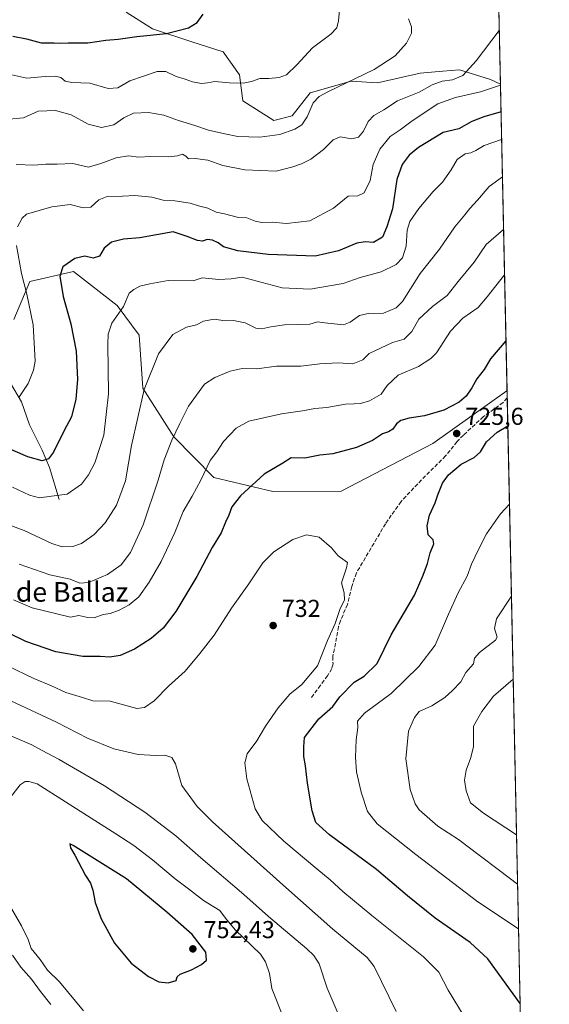
# Model space of a CAD drawing. Units: metres. Extents: x 644923 to 648383, y 4732266 to 4734652.
# Drawn here: x 648166 to 648383, y 4732894 to 4733297 of the extents above; entities that cross this region are included whole.
import ezdxf
from ezdxf.enums import TextEntityAlignment as Align

# ---------------------------------------------------------------- set-up
doc = ezdxf.new("R2010")
doc.units = ezdxf.units.M
doc.header["$MEASUREMENT"] = 0
doc.linetypes.add('DGN Style 3', pattern=[2.307223458686699, 1.648016756204785, -0.6592067024819142])
for name, color, linetype, lineweight in [('Arbolado forestal CxS', 92, 'Continuous', 0), ('Comarca CxS', 21, 'Continuous', 0), ('Comunidad Autónoma CxS', 142, 'Continuous', 0), ('Corriente natural lineal', 142, 'Continuous', 13), ('Curva de nivel maestra', 30, 'Continuous', 30), ('Curva de nivel normal', 30, 'Continuous', 0), ('Entidad de ámbito territorial CxS', 92, 'Continuous', 0), ('Espacio natural protegido CxS', 121, 'Continuous', 0), ('Matorral CxS', 135, 'Continuous', 0), ('Municipio CxS', 4, 'Continuous', 0), ('Provincia CxS', 1, 'Continuous', 0), ('Punto de cota en terreno', 7, 'Continuous', 0), ('Rótulo de punto de cota en terreno', 7, 'Continuous', 0), ('Senda', 7, 'DGN Style 3', 0), ('Texto cartográfico', 7, 'Continuous', 0)]:
    doc.layers.add(name, color=color, linetype=linetype, lineweight=lineweight)
doc.styles.add('Style-Arial', font='txt')

# ---------------------------------------------------------------- blocks, each defined once
blk = doc.blocks.new('*U8')
at = {"layer": 'Matorral CxS', "color": 135, "linetype": 'Continuous', "lineweight": 0}
for points in [[(648163.7298999998, 4733174.764900001, 692.6472000000067), (648170.2443000004, 4733190.2435, 695.2339999999967), (648188.1583000004, 4733194.316299999, 700.2128999999986), (648206.0717000002, 4733180.467700001, 703.694399999993), (648215.0284000002, 4733168.2479, 706.7638000000007), (648216.5569000002, 4733146.6373, 709.1802000000025), (648229.1813000003, 4733126.669700001, 714.1699999999983), (648245.5236999998, 4733109.980900001, 720.4879999999977), (648269.8156000003, 4733104.311899999, 725.8559999999999), (648297.7555000001, 4733104.460899999, 727.4441999999982), (648335.3158, 4733123.932700001, 725.9961999999941), (648365.6290999996, 4733145.5001, 725.838699999993), (648365.6454999996, 4733145.501900001, 725.8393999999971), (648372.2811000004, 4732836.396600001, 731.2158999999957)], [(648359.0345000002, 4733453.455399999, 720.5583999999944), (648362.9493000006, 4733271.093499999, 694.3317999999999), (648358.9193000002, 4733272.935900001, 692.8717000000033), (648346.1494000005, 4733276.967700001, 688.8993000000046), (648339.3523000004, 4733276.4013, 687.7936000000045), (648330.0195000004, 4733275.6237, 686.4409000000014), (648312.5455, 4733271.5919, 685.6122999999934), (648301.7925000006, 4733272.263699999, 684.5155999999988), (648284.9895000001, 4733267.5591, 682.7044000000024), (648277.5965, 4733258.1501, 682.7642000000051), (648270.2043000003, 4733256.134099999, 682.8006000000023), (648257.4345000006, 4733264.198899999, 680.8705000000045), (648256.0909000002, 4733274.9517, 678.4511000000057), (648249.3701, 4733284.360500001, 676.446100000001), (648236.6003000002, 4733288.3935, 675.3726000000024), (648220.4704999998, 4733293.769500001, 673.681899999996), (648209.7176999999, 4733300.490300001, 671.886400000003)]]:
    blk.add_polyline3d(points, dxfattribs=at)
blk = doc.blocks.new('5PATER')
at = {"layer": 'Punto de cota en terreno', "linetype": 'Continuous', "lineweight": 0}
h = blk.add_hatch(color=51, dxfattribs=at)
edge = h.paths.add_edge_path()
edge.add_ellipse((0, 0), major_axis=(-0.1095731443231308, -0.1110710700762829), ratio=0.9994222409660322, start_angle=0, end_angle=360)

msp = doc.modelspace()

# ---------------------------------------------------------------- linework, layer by layer
at = {"layer": 'Arbolado forestal CxS', "color": 92, "linetype": 'Continuous', "lineweight": 0, "extrusion": (-0.005221341482278352, 0.2432241500923912, 0.9699560559143695), "elevation": 1148533.98582057, "flags": 128}
msp.add_lwpolyline([(-749800.2773269592, -4576341.275219017), (-749800.2773269592, -4576211.763645004)], dxfattribs=at)
at = {"layer": 'Arbolado forestal CxS', "color": 92, "linetype": 'Continuous', "lineweight": 0}
for points in [[(648209.7176999999, 4733300.490300001, 671.886400000003), (648220.4704999998, 4733293.769500001, 673.681899999996), (648236.6003000002, 4733288.3935, 675.3726000000024), (648249.3701, 4733284.360500001, 676.446100000001), (648256.0909000002, 4733274.9517, 678.4511000000057), (648257.4345000006, 4733264.198899999, 680.8705000000045), (648270.2043000003, 4733256.134099999, 682.8006000000023), (648277.5965, 4733258.1501, 682.7642000000051), (648284.9895000001, 4733267.5591, 682.7044000000024), (648301.7925000006, 4733272.263699999, 684.5155999999988), (648312.5455, 4733271.5919, 685.6122999999934), (648330.0195000004, 4733275.6237, 686.4409000000014), (648339.3523000004, 4733276.4013, 687.7936000000045), (648346.1494000005, 4733276.967700001, 688.8993000000046), (648358.9193000002, 4733272.935900001, 692.8717000000033), (648362.9493000006, 4733271.093499999, 694.3317999999999), (648365.6454999996, 4733145.501900001, 725.8393999999971), (648365.6290999996, 4733145.5001, 725.838699999993), (648335.3158, 4733123.932700001, 725.9961999999941), (648297.7555000001, 4733104.460899999, 727.4441999999982), (648269.8156000003, 4733104.311899999, 725.8559999999999), (648245.5236999998, 4733109.980900001, 720.4879999999977), (648229.1813000003, 4733126.669700001, 714.1699999999983), (648216.5569000002, 4733146.6373, 709.1802000000025), (648215.0284000002, 4733168.2479, 706.7638000000007), (648206.0717000002, 4733180.467700001, 703.694399999993), (648188.1583000004, 4733194.316299999, 700.2128999999986), (648170.2443000004, 4733190.2435, 695.2339999999967), (648163.7298999998, 4733174.764900001, 692.6472000000067)], [(648209.7176999999, 4733300.490300001, 671.886400000003), (648220.4704999998, 4733293.769500001, 673.681899999996), (648236.6003000002, 4733288.3935, 675.3726000000024), (648249.3701, 4733284.360500001, 676.446100000001), (648256.0909000002, 4733274.9517, 678.4511000000057), (648257.4345000006, 4733264.198899999, 680.8705000000045), (648270.2043000003, 4733256.134099999, 682.8006000000023), (648277.5965, 4733258.1501, 682.7642000000051), (648284.9895000001, 4733267.5591, 682.7044000000024), (648301.7925000006, 4733272.263699999, 684.5155999999988), (648312.5455, 4733271.5919, 685.6122999999934), (648330.0195000004, 4733275.6237, 686.4409000000014), (648339.3523000004, 4733276.4013, 687.7936000000045), (648346.1494000005, 4733276.967700001, 688.8993000000046), (648358.9193000002, 4733272.935900001, 692.8717000000033), (648362.9493000006, 4733271.093499999, 694.3317999999999)], [(648163.7298999998, 4733174.764900001, 692.6472000000067), (648170.2443000004, 4733190.2435, 695.2339999999967), (648188.1583000004, 4733194.316299999, 700.2128999999986), (648206.0717000002, 4733180.467700001, 703.694399999993), (648215.0284000002, 4733168.2479, 706.7638000000007), (648216.5569000002, 4733146.6373, 709.1802000000025), (648229.1813000003, 4733126.669700001, 714.1699999999983), (648245.5236999998, 4733109.980900001, 720.4879999999977), (648269.8156000003, 4733104.311899999, 725.8559999999999), (648297.7555000001, 4733104.460899999, 727.4441999999982), (648335.3158, 4733123.932700001, 725.9961999999941), (648365.6290999996, 4733145.5001, 725.838699999993), (648365.6454999996, 4733145.501900001, 725.8393999999971)]]:
    msp.add_polyline3d(points, dxfattribs=at)
at = {"layer": 'Comarca CxS', "color": 21, "linetype": 'Continuous', "lineweight": 0, "flags": 128}
msp.add_lwpolyline([(647205.29, 4734476.056), (647209.3279999993, 4734482.232000002), (647247.397, 4734540.463), (647248.5629999995, 4734542.247000001), (647306.8509999987, 4734628.316000001), (647307.8684898145, 4734630.426174323), (648333.3000011222, 4734652.229982637), (648382.9600011234, 4732338.94998266), (646999.5797456204, 4732309.528612457)], dxfattribs=at)
at = {"layer": 'Comunidad Autónoma CxS', "color": 142, "linetype": 'Continuous', "lineweight": 0, "flags": 128}
msp.add_lwpolyline([(646999.5797456204, 4732309.528612457), (644971.6900010983, 4732266.39998266), (644963.7929221446, 4732642.836633914), (644923.160001098, 4734579.719982636), (647307.8684898145, 4734630.426174323), (648333.3000011222, 4734652.229982637), (648382.9600011234, 4732338.94998266)], close=True, dxfattribs=at)
at = {"layer": 'Corriente natural lineal', "color": 142, "linetype": 'Continuous', "lineweight": 13}
msp.add_polyline3d([(648182.2001, 4733101.020099999, 704.2796999999993), (648178.2500999998, 4733114.090100001, 700.3291000000027), (648175.3101000005, 4733121.2401, 698.6061000000045), (648170.1601, 4733131.600099999, 696.3448999999965), (648166.8601000002, 4733140.9801, 694.6766000000061), (648162.3701, 4733148.620100001, 693.243100000007)], dxfattribs=at)
at = {"layer": 'Curva de nivel maestra', "color": 30, "linetype": 'Continuous', "lineweight": 30, "flags": 128}
for points, elevation in [([(648163.2199999997, 4733290.7301), (648168.8899999997, 4733289.630100001), (648174.8899999997, 4733288.040100001), (648180.1399999997, 4733288.0601), (648182.5300000003, 4733287.880100001), (648185.9500000002, 4733287.960100001), (648193.9500000002, 4733287.960100001), (648201.3899999997, 4733289.0601), (648206.4699999997, 4733289.5601), (648214.0700000003, 4733290.640100001), (648226.1500000004, 4733291.780099999), (648235.25, 4733294.0801), (648238.8099999997, 4733296.3101), (648241.2199999997, 4733299.7501)], 675), ([(648363.1940000001, 4733259.695), (648356.1900000004, 4733257.640100001), (648351.2599999999, 4733255.7401), (648345.9699999997, 4733252.8201), (648339.4800000006, 4733251.2401), (648329.3300000001, 4733245.170100001), (648325.5999999996, 4733242.050100001), (648322.7100000001, 4733238.1601), (648320.5599999997, 4733231.9901), (648318.6900000004, 4733219.9801), (648316.4000000004, 4733212.600099999), (648314.5899999999, 4733208.470100001), (648311, 4733206.2601), (648307.5700000003, 4733206.4801), (648304.1600000003, 4733205.9101), (648296.6100000005, 4733202.880100001), (648287.0499999998, 4733200.6501), (648267.8200000003, 4733201.360099999), (648255.3499999996, 4733202.8201), (648249.4900000002, 4733204.4001), (648247.3200000003, 4733206.100099999), (648245, 4733207.2401), (648242.8899999997, 4733207.440099999), (648240.9600000001, 4733206.8201), (648238.8600000005, 4733207.0801), (648234.6299999999, 4733208.7601), (648228.8899999997, 4733210.550100001), (648215.3099999997, 4733208.100099999), (648208.6500000004, 4733207.550100001), (648203.7100000001, 4733206.440099999), (648200.7400000002, 4733203.920100001), (648198.7300000006, 4733200.620100001), (648196.1200000001, 4733199.860099999), (648192.8099999997, 4733200.590100001), (648188.6799999997, 4733199.7501), (648183.7999999998, 4733196.290100001), (648182.5, 4733192.460100001), (648183.8499999996, 4733184.190099999), (648187.0700000003, 4733172.9901), (648189.1600000003, 4733161.8101), (648189.7000000002, 4733150.200099999), (648189.1399999997, 4733142.0601), (648187.2599999999, 4733134.9001), (648184.1200000001, 4733128.960100001), (648179.9500000002, 4733120.360099999), (648177.9199999999, 4733117.610099999), (648175.3300000001, 4733116.780099999), (648169.3600000005, 4733118.460100001), (648152.2400000002, 4733125.8301)], 700), ([(648365.2070000004, 4733165.9253), (648365.2000000002, 4733165.920100001), (648358.8399999999, 4733158.5601), (648356.2300000006, 4733154.2601), (648353.2599999999, 4733150.4301), (648351.2199999997, 4733146.7301), (648348.9600000001, 4733143.340100001), (648346.0800000001, 4733140.9001), (648339.7800000003, 4733137.620100001), (648331.9199999999, 4733135.2601), (648325.6200000001, 4733134.3101), (648322.2199999997, 4733133.3301), (648320.3399999999, 4733131.960100001), (648318.8399999999, 4733129.7601), (648317.0999999996, 4733128.6801), (648314.6100000005, 4733127.880100001), (648310.5899999999, 4733125.220100001), (648304.0199999996, 4733122.340100001), (648294.2599999999, 4733119.700099999), (648289.0599999997, 4733119.210100001), (648282.8899999997, 4733117.920100001), (648277.2300000006, 4733118.0801), (648273.8099999997, 4733115.9101), (648266.2000000002, 4733111.360099999), (648256.5300000003, 4733102.5701), (648252.9400000004, 4733098.050100001), (648251.7199999997, 4733094.5701), (648250.4100000003, 4733091.7601), (648248.54, 4733087.370100001), (648244.8799999999, 4733081.3201), (648238.6399999997, 4733069.440099999), (648229.9800000006, 4733055.140100001), (648224.8099999997, 4733048.3301), (648219.9199999999, 4733044.090100001), (648213.1500000004, 4733039.780099999), (648207.2199999997, 4733037.120100001), (648203.0099999999, 4733036.380100001), (648199.04, 4733036.720100001), (648192.0099999999, 4733036.7601), (648180.9000000004, 4733038.670100001), (648168.5599999997, 4733042.880100001), (648154.8799999999, 4733049.550100001)], 725), ([(648371.0323000001, 4732894.572000001), (648357.8499999996, 4732912.950099999), (648350.5499999998, 4732919.550100001), (648336.1900000004, 4732929.590100001), (648324.8600000005, 4732938.7401), (648312.1299999999, 4732949.5601), (648292.9199999999, 4732963.7501), (648287.3200000003, 4732968.710100001), (648285.9000000004, 4732973.460100001), (648283.9600000001, 4732984.8301), (648283.0999999996, 4732992.0001), (648282.4900000002, 4732995.840100001), (648282.4000000004, 4732999.720100001), (648282.6600000003, 4733003.530099999), (648288.6200000001, 4733011.1501), (648294.3600000005, 4733016.220100001), (648297.2400000002, 4733020.1501), (648303.0199999996, 4733026.1501), (648307.1699999999, 4733028.6501), (648312.5199999996, 4733033.9001), (648318.2100000001, 4733045.530099999), (648327.7000000002, 4733061.870100001), (648331.2400000002, 4733070.0001), (648333.1200000001, 4733074.770099999), (648334.1299999999, 4733079.140100001), (648335.6600000003, 4733082.850099999), (648335.3700000001, 4733084.4301), (648333.3099999997, 4733086.530099999), (648332.8799999999, 4733090.2301), (648333.9600000001, 4733094.5701), (648336.2599999999, 4733099.590100001), (648337.3499999996, 4733102.9801), (648339.2300000006, 4733107.640100001), (648341.6399999997, 4733111.040100001), (648346.8799999999, 4733115.440099999), (648352.2100000001, 4733118.200099999), (648354.7999999998, 4733120.5701), (648357.2000000002, 4733124.5701), (648361.5700000003, 4733128.520099999), (648365.9400000004, 4733131.140100001), (648365.9537000004, 4733131.1428)], 725), ([(648226.8899999997, 4732903.110099999), (648230.1399999997, 4732904.0701), (648230.5499999998, 4732905.5601), (648231.7599999999, 4732906.620100001), (648236.3799999999, 4732908.360099999), (648240.5099999999, 4732910.590100001), (648242.6399999997, 4732912.4101), (648242.3200000003, 4732915.670100001), (648236.7199999997, 4732922.890100001), (648226.3499999996, 4732931.9901), (648209.7999999998, 4732945.640100001), (648188, 4732959.350099999), (648186.6299999999, 4732960.030099999), (648186.9600000001, 4732958.4101), (648188.7199999997, 4732955.4101), (648193.0800000001, 4732947.0601), (648195.0899999999, 4732943.950099999), (648196.0999999996, 4732941.0801), (648196.9800000006, 4732936.0101), (648199.4600000001, 4732929.3101), (648204.9699999997, 4732919.390100001), (648211.7300000006, 4732911.1801), (648218.8200000003, 4732905.700099999), (648223.0199999996, 4732903.540100001), (648226.8899999997, 4732903.110099999)], 750)]:
    msp.add_lwpolyline(points, dxfattribs=dict(at, elevation=elevation))
at = {"layer": 'Curva de nivel normal', "color": 30, "linetype": 'Continuous', "lineweight": 0, "flags": 128}
for points, elevation in [([(648161.7100000001, 4733275.110099999), (648168.9500000002, 4733273.590100001), (648176.4900000002, 4733274.2601), (648180.75, 4733274.380100001), (648182.9000000004, 4733273.7601), (648184.6799999997, 4733272.3201), (648187.4400000004, 4733271.780099999), (648194.8700000001, 4733271.540100001), (648202.3099999997, 4733269.3201), (648206.2199999997, 4733269.5601), (648211.2300000006, 4733272.470100001), (648222.3399999999, 4733276.2401), (648225.9000000004, 4733276.2401), (648230.2300000006, 4733274.2301), (648233.8200000003, 4733273.1601), (648236.8399999999, 4733272.020099999), (648240.5, 4733271.370100001), (648242.9400000004, 4733271.550100001), (648245.9600000001, 4733272.1601), (648251.9699999997, 4733271.640100001), (648257.5599999997, 4733271.5101), (648261.0199999996, 4733272.120100001), (648264.4500000002, 4733273.4001), (648268.1699999999, 4733273.420100001), (648272.3899999997, 4733273.7601), (648275.2800000003, 4733274.9101), (648279.5499999998, 4733278.920100001), (648285.9500000002, 4733285.9001), (648293.5, 4733291.5601), (648295.9699999997, 4733294.190099999), (648296.5800000001, 4733297.0001), (648297.2300000006, 4733302.950099999)], 679.9999999999999), ([(648325.29, 4733297.790100001), (648326.5700000003, 4733294.540100001), (648326.5899999999, 4733291.9001), (648324.4800000006, 4733287.9001), (648319.8899999997, 4733282.620100001), (648311.2599999999, 4733277.120100001), (648292.2999999998, 4733267.950099999), (648288.7800000003, 4733266.040100001), (648286.2300000006, 4733263.360099999), (648283.7800000003, 4733257.7601), (648281.5599999997, 4733254.460100001), (648278.7100000001, 4733252.610099999), (648272.6500000004, 4733250.4901), (648264.4500000002, 4733249.350099999), (648255.4500000002, 4733249.690099999), (648250.0800000001, 4733250.780099999), (648243.3399999999, 4733252.210100001), (648237.79, 4733254.170100001), (648231.1799999997, 4733256.1801), (648225.1399999997, 4733258.360099999), (648218.8200000003, 4733259.5001), (648212.7199999997, 4733259.190099999), (648208.7599999999, 4733257.270099999), (648204.6699999999, 4733254.380100001), (648199.6500000004, 4733253.280099999), (648194.1699999999, 4733254.6801), (648187.2000000002, 4733258.520099999), (648180.7199999997, 4733260.2301), (648173.6399999997, 4733259.9801), (648167.6799999997, 4733257.350099999), (648161.7199999997, 4733256.720100001)], 685), ([(648362.4775, 4733293.072899999), (648362.4699999997, 4733293.0601), (648353.0199999996, 4733280.5601), (648347.5199999996, 4733274.630100001), (648343.29, 4733272.870100001), (648339.1100000005, 4733272.2601), (648334.9299999997, 4733270.770099999), (648329.6799999997, 4733267.8201), (648320.7599999999, 4733264.1801), (648315.1900000004, 4733260.5601), (648311.0599999997, 4733258.2301), (648308.8200000003, 4733255.7601), (648306.8899999997, 4733251.840100001), (648304.8899999997, 4733249.390100001), (648302.1600000003, 4733248.6601), (648297.3099999997, 4733249.440099999), (648294.4699999997, 4733248.340100001), (648290.4400000004, 4733244.3101), (648285.29, 4733240.390100001), (648281.4900000002, 4733238.4101), (648277.8799999999, 4733237.220100001), (648271.1100000005, 4733235.460100001), (648258.2199999997, 4733236.0101), (648249.25, 4733237.720100001), (648243.0999999996, 4733239.9801), (648237.9500000002, 4733240.630100001), (648235.2000000002, 4733240.5601), (648234.1399999997, 4733241.5701), (648232.79, 4733242.340100001), (648230.7100000001, 4733241.7401), (648226.8399999999, 4733241.3201), (648219.7100000001, 4733241.4001), (648214.8600000005, 4733241.120100001), (648210.5899999999, 4733241.690099999), (648205.5300000003, 4733240.920100001), (648199.3700000001, 4733238.5801), (648194.3099999997, 4733237.040100001), (648187.9100000003, 4733238.540100001), (648181.4000000004, 4733238.300100001), (648176.8099999997, 4733238.360099999), (648171.8499999996, 4733237.920100001), (648164.6600000003, 4733238.190099999)], 690), ([(648362.9578, 4733270.697699999), (648362.9500000002, 4733270.690099999), (648354.79, 4733267.880100001), (648344.4900000002, 4733265.670100001), (648337.2800000003, 4733263.050100001), (648326.8200000003, 4733256.0001), (648321.9199999999, 4733252.3301), (648317.7400000002, 4733249.630100001), (648313.5499999998, 4733244.5101), (648310.8200000003, 4733238.1801), (648309.6699999999, 4733231.690099999), (648307.1100000005, 4733226.5701), (648304.5599999997, 4733225.280099999), (648300.6399999997, 4733225.270099999), (648294.54, 4733220.290100001), (648284.9000000004, 4733215.130100001), (648275.3899999997, 4733214.050100001), (648269.4900000002, 4733214.5001), (648265.3099999997, 4733214.390100001), (648262.5599999997, 4733214.9801), (648259.1600000003, 4733216.370100001), (648255.6799999997, 4733216.470100001), (648250.0199999996, 4733218.020099999), (648246.5999999996, 4733218.610099999), (648243.1299999999, 4733220.280099999), (648239.29, 4733221.2501), (648235.8899999997, 4733222.3301), (648229.5599999997, 4733223.280099999), (648224.8899999997, 4733223.5701), (648220.1500000004, 4733224.8201), (648213.2599999999, 4733225.540100001), (648208.1500000004, 4733225.2601), (648201.8799999999, 4733225.050100001), (648198.54, 4733223.700099999), (648195.2000000002, 4733220.7501), (648192.1299999999, 4733220.440099999), (648186.7599999999, 4733221.770099999), (648179.29, 4733220.880100001), (648168.8899999997, 4733217.870100001), (648167.1299999999, 4733216.220100001), (648165.2599999999, 4733212.640100001)], 695), ([(648163.2000000002, 4733106.0601), (648170.0999999996, 4733102.7401), (648174.25, 4733101.6801), (648179.0599999997, 4733102.390100001), (648185.5599999997, 4733103.220100001), (648191.4000000004, 4733107.3301), (648194.29, 4733111.090100001), (648196.8200000003, 4733116.040100001), (648200.5, 4733127.380100001), (648202.4699999997, 4733144.2301), (648202.2000000002, 4733164.630100001), (648202.3300000001, 4733168.6501), (648203.7999999998, 4733173.1601), (648208.5599999997, 4733180.0001), (648210.9699999997, 4733185.4801), (648212.8899999997, 4733187.0601), (648215.2199999997, 4733188.390100001), (648219.3899999997, 4733189.280099999), (648226.9000000004, 4733190.640100001), (648237.0599999997, 4733190.540100001), (648240.7599999999, 4733191.770099999), (648247.5800000001, 4733191.0801), (648252.6799999997, 4733191.4001), (648257.2199999997, 4733192.0701), (648273.6200000001, 4733187.620100001), (648285.0700000003, 4733187.120100001), (648298.5599999997, 4733189.450099999), (648305.5199999996, 4733191.940099999), (648314.0800000001, 4733194.290100001), (648320.1900000004, 4733197.270099999), (648322.8499999996, 4733200.020099999), (648324.3600000005, 4733204.790100001), (648324.7999999998, 4733211.2301), (648325.8700000001, 4733214.800100001), (648329.5, 4733220.170100001), (648335.3399999999, 4733227.130100001), (648339.2199999997, 4733230.9001), (648342.7999999998, 4733235.940099999), (648345.2699999996, 4733240.170100001), (648348.5499999998, 4733242.530099999), (648350.8799999999, 4733243.0101), (648352.9400000004, 4733243.920100001), (648356.2400000002, 4733246.0001), (648363.4299999997, 4733248.380100001), (648363.4369000001, 4733248.384)], 705), ([(648363.7636000002, 4733233.165100001), (648363.75, 4733233.1601), (648358.3700000001, 4733229.110099999), (648353.5599999997, 4733223.5101), (648350.4500000002, 4733220.1501), (648348.4299999997, 4733217.5601), (648344.2699999996, 4733212.710100001), (648337.9400000004, 4733203.540100001), (648330.0599999997, 4733193.4801), (648322.8899999997, 4733182.0601), (648320.2300000006, 4733179.530099999), (648315.0899999999, 4733177.340100001), (648308.79, 4733177.200099999), (648305.2100000001, 4733176.350099999), (648301.3600000005, 4733173.5801), (648298.6399999997, 4733172.590100001), (648291.0599999997, 4733173.3101), (648288.0099999999, 4733173.770099999), (648284.8899999997, 4733172.860099999), (648274.5899999999, 4733172.470100001), (648268.9800000006, 4733171.7401), (648265.2400000002, 4733170.840100001), (648262.79, 4733171.200099999), (648258.3899999997, 4733173.390100001), (648253.6200000001, 4733174.290100001), (648250.2000000002, 4733174.210100001), (648245.79, 4733174.800100001), (648241.3799999999, 4733174.090100001), (648238.5199999996, 4733172.530099999), (648234.3899999997, 4733171.600099999), (648228.8499999996, 4733168.520099999), (648222.9400000004, 4733160.620100001), (648217.1200000001, 4733146.0001), (648211.9299999997, 4733123.120100001), (648209.4000000004, 4733108.620100001), (648205.7300000006, 4733098.6801), (648201.0599999997, 4733091.4101), (648196.5599999997, 4733086.700099999), (648191.4600000001, 4733083.0101), (648187.8399999999, 4733081.7601), (648183.4600000001, 4733081.5701), (648179.2400000002, 4733082.950099999), (648167.9500000002, 4733088.2601), (648152.6200000001, 4733093.970100001)], 710), ([(648364.2287, 4733211.4977), (648357.0800000001, 4733205.4001), (648352.2199999997, 4733198.1501), (648345.6799999997, 4733190.2501), (648341.1100000005, 4733184.4801), (648335.1699999999, 4733180.020099999), (648329.5999999996, 4733174.9001), (648326.7199999997, 4733169.7401), (648323.5599999997, 4733166.6601), (648318.7199999997, 4733165.2301), (648309.2199999997, 4733160.770099999), (648306.5599999997, 4733158.140100001), (648302.5599999997, 4733156.5601), (648296.5599999997, 4733156.9901), (648289.0499999998, 4733156.610099999), (648281.1699999999, 4733155.600099999), (648271.2199999997, 4733155.540100001), (648263.1799999997, 4733154.5601), (648257.2199999997, 4733154.640100001), (648252.2599999999, 4733153.600099999), (648246.0199999996, 4733151.0101), (648241.75, 4733148.270099999), (648235.25, 4733139.2301), (648231.7199999997, 4733132.1801), (648228.4500000002, 4733125.340100001), (648225.2000000002, 4733117.1801), (648222.8499999996, 4733108.9101), (648216.6299999999, 4733090.5701), (648211.5300000003, 4733079.2401), (648207.5899999999, 4733074.2501), (648202.0499999998, 4733070.300100001), (648194.2599999999, 4733066.9901), (648190.7800000003, 4733066.8101), (648186.7400000002, 4733068.420100001), (648178.4600000001, 4733070.140100001), (648165.8799999999, 4733074.5601)], 715), ([(648164.8099999997, 4733205.0101), (648166.7699999996, 4733193.5601), (648169.0300000003, 4733185.040100001), (648171.54, 4733172.4801), (648172.4100000003, 4733157.710100001), (648171.79, 4733154.0101), (648169.5199999996, 4733148.5601), (648165.75, 4733142.800100001)], 695), ([(648163.54, 4733059.950099999), (648171.2300000006, 4733056.700099999), (648186.8899999997, 4733052.770099999), (648190.29, 4733053.550100001), (648194.0199999996, 4733052.690099999), (648196.54, 4733052.5601), (648200.2400000002, 4733053.870100001), (648203.1799999997, 4733054.3301), (648206.8899999997, 4733055.7401), (648210.8899999997, 4733057.8301), (648214.8700000001, 4733061.200099999), (648219.1600000003, 4733067.090100001), (648224.0700000003, 4733075.590100001), (648229.5999999996, 4733087.5001), (648233, 4733096.040100001), (648236.7000000002, 4733102.3201), (648240.2400000002, 4733108.9101), (648244.1100000005, 4733116.9101), (648246.8700000001, 4733120.5701), (648249.54, 4733124.700099999), (648254.7400000002, 4733130.2501), (648259.9800000006, 4733133.090100001), (648273.2999999998, 4733136.100099999), (648281.9100000003, 4733137.280099999), (648286.8899999997, 4733138.2401), (648291.8899999997, 4733138.640100001), (648299.5599999997, 4733140.040100001), (648303, 4733140.110099999), (648305.6799999997, 4733140.340100001), (648309.3399999999, 4733141.460100001), (648314.0800000001, 4733144.100099999), (648316.5199999996, 4733147.630100001), (648321.0099999999, 4733151.920100001), (648329.4000000004, 4733155.5101), (648334.4800000006, 4733158.7501), (648336.7199999997, 4733161.090100001), (648342.5499999998, 4733169.9801), (648347.5499999998, 4733175.270099999), (648353.8799999999, 4733179.610099999), (648357.5499999998, 4733183.9801), (648364.6266999999, 4733192.958500001)], 720.0000000000001), ([(648366.6409, 4733099.134099999), (648366.6299999999, 4733099.130100001), (648362.9900000002, 4733095.0701), (648357.29, 4733086.9101), (648353.8899999997, 4733080.2401), (648351.1399999997, 4733074.5701), (648349.3399999999, 4733069.670100001), (648345.6100000005, 4733062.790100001), (648341.6299999999, 4733054.030099999), (648336.2000000002, 4733041.340100001), (648329.5099999999, 4733032.6501), (648318.1699999999, 4733021.5801), (648307.2599999999, 4733013.520099999), (648304.3799999999, 4733010.210100001), (648304.5, 4733007.640100001), (648303.8799999999, 4733002.5601), (648303.5700000003, 4732995.440099999), (648304.0499999998, 4732989.4801), (648305.9000000004, 4732981.130100001), (648308.5800000001, 4732973.190099999), (648312.5300000003, 4732968.1501), (648328.3399999999, 4732955.710100001), (648353.7300000006, 4732936.290100001), (648370.3734999998, 4732925.257200001)], 720), ([(648161.0700000003, 4733032.950099999), (648171.8600000005, 4733027.6801), (648179.1799999997, 4733024.6501), (648185.0300000003, 4733021.9801), (648191.8600000005, 4733019.950099999), (648196.0899999999, 4733018.540100001), (648203.0800000001, 4733018.4301), (648214.0499999998, 4733015.360099999), (648217.2199999997, 4733015.870100001), (648221.2199999997, 4733018.610099999), (648227.0700000003, 4733024.5801), (648233.7999999998, 4733030.6801), (648239.8399999999, 4733037.9101), (648245.6900000004, 4733045.4101), (648252.8499999996, 4733056.5701), (648259.9699999997, 4733066.4101), (648265.6399999997, 4733075.020099999), (648270.1100000005, 4733079.5701), (648277.9699999997, 4733084.5701), (648283.5800000001, 4733086.470100001), (648288.7100000001, 4733085.5601), (648293.8200000003, 4733081.170100001), (648296.4800000006, 4733077.920100001), (648300.2599999999, 4733075.170100001), (648299.9600000001, 4733073.0001), (648297.8099999997, 4733066.9301), (648298.9100000003, 4733062.850099999), (648299.0599999997, 4733059.9801), (648297.1200000001, 4733055.9101), (648295.25, 4733050.2401), (648292.0999999996, 4733043.2401), (648288.0999999996, 4733032.9301), (648281.5599999997, 4733025.270099999), (648276.75, 4733021.290100001), (648271.8799999999, 4733015.720100001), (648266.7699999996, 4733008.140100001), (648263.1799999997, 4733002.130100001), (648259.25, 4732996.9101), (648258.2800000003, 4732993.2401), (648259.04, 4732986.5701), (648262.5300000003, 4732974.280099999), (648265.4199999999, 4732969.5001), (648274.2100000001, 4732961.120100001), (648287.7199999997, 4732949.710100001), (648293.2300000006, 4732945.340100001), (648298.3700000001, 4732940.4801), (648310.2199999997, 4732930.630100001), (648331.5099999999, 4732913.720100001), (648337.7800000003, 4732907.460100001), (648341.4800000006, 4732900.050100001), (648350.0499999998, 4732886.2301)], 729.9999999999999), ([(648369.983, 4732943.448100001), (648362.6200000001, 4732949.140100001), (648354.1799999997, 4732955.390100001), (648345.7300000006, 4732961.850099999), (648337.3700000001, 4732967.2501), (648329.6100000005, 4732973.960100001), (648327.9800000006, 4732976.4101), (648325.9600000001, 4732982.3201), (648324.2599999999, 4732994.790100001), (648325.2400000002, 4733006.0801), (648327.7199999997, 4733011.7501), (648329.6399999997, 4733014.2301), (648334.8600000005, 4733016.520099999), (648340.2199999997, 4733019.890100001), (648343.2800000003, 4733022.840100001), (648346.6900000004, 4733026.3101), (648348.8200000003, 4733030.200099999), (648351.9600000001, 4733033.7301), (648352.3099999997, 4733036.040100001), (648354.4000000004, 4733038.300100001), (648360.8799999999, 4733043.420100001), (648361.6299999999, 4733044.6601), (648360.5499999998, 4733048.140100001), (648361.3899999997, 4733052.110099999), (648367.4400000004, 4733061.370100001), (648367.4512999998, 4733061.379699999)], 715), ([(648369.5493000001, 4732963.653200001), (648356.0099999999, 4732972.540100001), (648350.7400000002, 4732976.770099999), (648348.9000000004, 4732981.720100001), (648348.2999999998, 4732986.1501), (648348.9100000003, 4732990.1601), (648350.7000000002, 4732994.920100001), (648351.9000000004, 4732999.670100001), (648351.8600000005, 4733008.2401), (648355.3300000001, 4733014.2601), (648360.0700000003, 4733020.4301), (648368.1699999999, 4733027.440099999), (648368.1797000002, 4733027.4528)], 710), ([(648162.5199999996, 4733018.540100001), (648181.1399999997, 4733009.8201), (648193.8399999999, 4733003.2501), (648204.7000000002, 4732998.940099999), (648214.5800000001, 4732996.6601), (648221.9000000004, 4732996.2401), (648225.5, 4732996.350099999), (648228.4500000002, 4732995.3201), (648229.9000000004, 4732992.7401), (648232.54, 4732983.9101), (648238.8200000003, 4732975.270099999), (648245.0499999998, 4732969.0001), (648273.8099999997, 4732943.280099999), (648294.3399999999, 4732925.130100001), (648308.4000000004, 4732913.420100001), (648311.2100000001, 4732909.720100001), (648320.2800000003, 4732891.300100001)], 735), ([(648162.5199999996, 4733004.170100001), (648171.0800000001, 4733000.5601), (648175.2300000006, 4732998.2401), (648182.2300000006, 4732994.5801), (648200.7599999999, 4732983.770099999), (648217.2800000003, 4732972.960100001), (648230, 4732963.350099999), (648240.2999999998, 4732954.3201), (648257.8600000005, 4732939.280099999), (648267.9900000002, 4732930.2401), (648283.6699999999, 4732916.9801), (648286.5800000001, 4732914.3301), (648288.7199999997, 4732910.9101), (648291.9800000006, 4732900.920100001), (648298.5099999999, 4732885.640100001)], 740), ([(648169.7699999996, 4732985.4901), (648168.3399999999, 4732985.4901), (648166.3499999996, 4732984.1601), (648161.0700000003, 4732977.4801), (648155.9299999997, 4732972.540100001), (648151.3600000005, 4732970.050100001), (648148.9699999997, 4732969.6801), (648148.5499999998, 4732967.860099999), (648149.2000000002, 4732965.4801), (648149.4199999999, 4732960.7501), (648151.0199999996, 4732955.3101), (648157.7699999996, 4732941.790100001), (648166.7800000003, 4732926.460100001), (648169.5300000003, 4732920.880100001), (648170.7999999998, 4732917.220100001), (648174.4100000003, 4732912.6801), (648177.4699999997, 4732908.2401), (648182.4500000002, 4732903.470100001), (648192.2800000003, 4732891.6601)], 745), ([(648274.3499999996, 4732888.120100001), (648269.3600000005, 4732900.8301), (648268.3200000003, 4732906.880100001), (648266.7199999997, 4732911.700099999), (648264.6299999999, 4732914.790100001), (648254.3200000003, 4732924.770099999), (648250.4100000003, 4732929.530099999), (648248.0800000001, 4732932.7601), (648241.4000000004, 4732936.7601), (648235.2400000002, 4732941.620100001), (648229.7800000003, 4732945.630100001), (648220.5, 4732953.5101), (648212.8200000003, 4732959.3301), (648205.5199999996, 4732964.050100001), (648173.2000000002, 4732984.550100001), (648169.7699999996, 4732985.4901)], 745), ([(648178.8799999999, 4732894.2301), (648174.5899999999, 4732899.610099999), (648170.8799999999, 4732904.5601), (648166.5300000003, 4732909.540100001), (648163.0999999996, 4732914.450099999)], 740)]:
    msp.add_lwpolyline(points, dxfattribs=dict(at, elevation=elevation))
at = {"layer": 'Entidad de ámbito territorial CxS', "color": 92, "linetype": 'Continuous', "lineweight": 0, "flags": 128}
msp.add_lwpolyline([(647205.29, 4734476.056), (647209.3279999993, 4734482.232000002), (647247.397, 4734540.463), (647248.5629999995, 4734542.247000001), (647306.8509999987, 4734628.316000001), (647307.8684898145, 4734630.426174323), (648333.3000011222, 4734652.229982637), (648382.9600011234, 4732338.94998266), (646999.5797456204, 4732309.528612457)], dxfattribs=at)
at = {"layer": 'Espacio natural protegido CxS', "color": 121, "linetype": 'Continuous', "lineweight": 0, "flags": 128}
msp.add_lwpolyline([(646999.5797456204, 4732309.528612457), (644971.6900010983, 4732266.39998266), (644963.7929221446, 4732642.836633914), (644923.160001098, 4734579.719982636), (647307.8684898145, 4734630.426174323), (648333.3000011222, 4734652.229982637), (648382.9600011234, 4732338.94998266)], close=True, dxfattribs=at)
at = {"layer": 'Matorral CxS', "color": 135, "linetype": 'Continuous', "lineweight": 0, "extrusion": (0.002791021324126352, -0.13001458112602, 0.9915081537206811), "elevation": -612896.2281059426, "flags": 128}
msp.add_lwpolyline([(749799.2727020999, 4678434.738954944), (749799.2727020999, 4678289.164210202)], dxfattribs=at)
at = {"layer": 'Matorral CxS', "color": 135, "linetype": 'Continuous', "lineweight": 0, "extrusion": (0.001228596758195148, -0.05722526166608487, 0.9983605360676342), "elevation": -269334.2605016111, "flags": 128}
msp.add_lwpolyline([(749811.0417285347, 4710444.494525903), (749811.0417285347, 4710441.643295596)], dxfattribs=at)
at = {"layer": 'Matorral CxS', "color": 135, "linetype": 'Continuous', "lineweight": 0, "extrusion": (-0.0003880660279335311, 0.01807697333298002, 0.9998365228575504), "elevation": 86034.84243605322, "flags": 128}
msp.add_lwpolyline([(-749801.32750204, -4717352.434600842), (-749801.3275020401, -4717046.054552978)], dxfattribs=at)
at = {"layer": 'Matorral CxS', "color": 135, "linetype": 'Continuous', "lineweight": 0}
for points in [[(648209.7176999999, 4733300.490300001, 671.886400000003), (648220.4704999998, 4733293.769500001, 673.681899999996), (648236.6003000002, 4733288.3935, 675.3726000000024), (648249.3701, 4733284.360500001, 676.446100000001), (648256.0909000002, 4733274.9517, 678.4511000000057), (648257.4345000006, 4733264.198899999, 680.8705000000045), (648270.2043000003, 4733256.134099999, 682.8006000000023), (648277.5965, 4733258.1501, 682.7642000000051), (648284.9895000001, 4733267.5591, 682.7044000000024), (648301.7925000006, 4733272.263699999, 684.5155999999988), (648312.5455, 4733271.5919, 685.6122999999934), (648330.0195000004, 4733275.6237, 686.4409000000014), (648339.3523000004, 4733276.4013, 687.7936000000045), (648346.1494000005, 4733276.967700001, 688.8993000000046), (648358.9193000002, 4733272.935900001, 692.8717000000033), (648362.9493000006, 4733271.093499999, 694.3317999999999)], [(648163.7298999998, 4733174.764900001, 692.6472000000067), (648170.2443000004, 4733190.2435, 695.2339999999967), (648188.1583000004, 4733194.316299999, 700.2128999999986), (648206.0717000002, 4733180.467700001, 703.694399999993), (648215.0284000002, 4733168.2479, 706.7638000000007), (648216.5569000002, 4733146.6373, 709.1802000000025), (648229.1813000003, 4733126.669700001, 714.1699999999983), (648245.5236999998, 4733109.980900001, 720.4879999999977), (648269.8156000003, 4733104.311899999, 725.8559999999999), (648297.7555000001, 4733104.460899999, 727.4441999999982), (648335.3158, 4733123.932700001, 725.9961999999941), (648365.6290999996, 4733145.5001, 725.838699999993), (648365.6454999996, 4733145.501900001, 725.8393999999971)]]:
    msp.add_polyline3d(points, dxfattribs=at)
at = {"layer": 'Municipio CxS', "color": 4, "linetype": 'Continuous', "lineweight": 0, "flags": 128}
msp.add_lwpolyline([(647205.29, 4734476.056), (647209.3279999993, 4734482.232000002), (647247.397, 4734540.463), (647248.5629999995, 4734542.247000001), (647306.8509999987, 4734628.316000001), (647307.8684898145, 4734630.426174323), (648333.3000011222, 4734652.229982637), (648382.9600011234, 4732338.94998266), (646999.5797456204, 4732309.528612457)], dxfattribs=at)
at = {"layer": 'Provincia CxS', "color": 1, "linetype": 'Continuous', "lineweight": 0, "flags": 128}
msp.add_lwpolyline([(646999.5797456204, 4732309.528612457), (644971.6900010983, 4732266.39998266), (644963.7929221446, 4732642.836633914), (644923.160001098, 4734579.719982636), (647307.8684898145, 4734630.426174323), (648333.3000011222, 4734652.229982637), (648382.9600011234, 4732338.94998266)], close=True, dxfattribs=at)
at = {"layer": 'Senda', "color": 7, "linetype": 'DGN Style 3', "lineweight": 0}
msp.add_polyline3d([(648365.7066000003, 4733142.655999999, 725.6413999999932), (648364.0701000001, 4733140.780099999, 725.5501999999979), (648355.9301000005, 4733134.880100001, 725.3990000000049), (648347.8000999996, 4733127.370100001, 725.5871999999946), (648345.1801000005, 4733124.690099999, 725.6910000000062), (648340.5201000003, 4733118.8201, 726.429099999994), (648332.2701000003, 4733110.7501, 726.670499999993), (648322.2301000003, 4733100.200099999, 727.5426000000007), (648315.8701, 4733091.100099999, 728.327900000004), (648303.9801000003, 4733070.950099999, 731.6649999999936), (648302.0601000005, 4733065.340100001, 730.9407999999967), (648300.3201000001, 4733058.050100001, 731.8010000000068), (648297.4101, 4733051.340100001, 731.4036000000052), (648296.6901000004, 4733048.960100001, 730.7934999999999), (648294.3400999998, 4733036.7501, 729.2069000000047), (648294.3901000004, 4733033.690099999, 728.9701999999961), (648293.8701, 4733031.800100001, 728.8705999999949), (648292.1901000004, 4733028.870100001, 728.6402999999991), (648289.2801000001, 4733025.0101, 728.4611000000006), (648285.5000999998, 4733019.700099999, 728.0932999999933)], dxfattribs=at)

# ---------------------------------------------------------------- block references
at = {"layer": 'Matorral CxS', "color": 135, "linetype": 'Continuous', "lineweight": 0}
msp.add_blockref('*U8', (0, 0), dxfattribs=at)
at = {"layer": 'Punto de cota en terreno', "color": 7, "linetype": 'Continuous', "lineweight": 0, "xscale": 10, "yscale": 10, "zscale": 10}
for p in [(648345.04, 4733128.029999999, 725.6000000000058), (648269.8799999999, 4733049.4, 732), (648237, 4732917, 752.429999999993)]:
    msp.add_blockref('5PATER', p, dxfattribs=at)

# ---------------------------------------------------------------- texts
at = {"layer": 'Rótulo de punto de cota en terreno', "color": 7, "linetype": 'Continuous', "lineweight": 0, "style": 'Style-Arial'}
for s, p in [('725,6', (648348.5678000003, 4733131.557800001)), ('732', (648273.4078000003, 4733052.927800001)), ('752,43', (648241.4096999997, 4732921.409700001))]:
    msp.add_text(s, height=7.000000000000002, dxfattribs=at).set_placement(p)
at = {"layer": 'Texto cartográfico', "color": 7, "linetype": 'Continuous', "lineweight": 0, "style": 'Style-Arial'}
msp.add_text('La Borda de Ballaz', height=8, dxfattribs=at).set_placement((648163.5867158538, 4733063.16015), align=Align.MIDDLE_CENTER)

doc.saveas('drawing.dxf')
